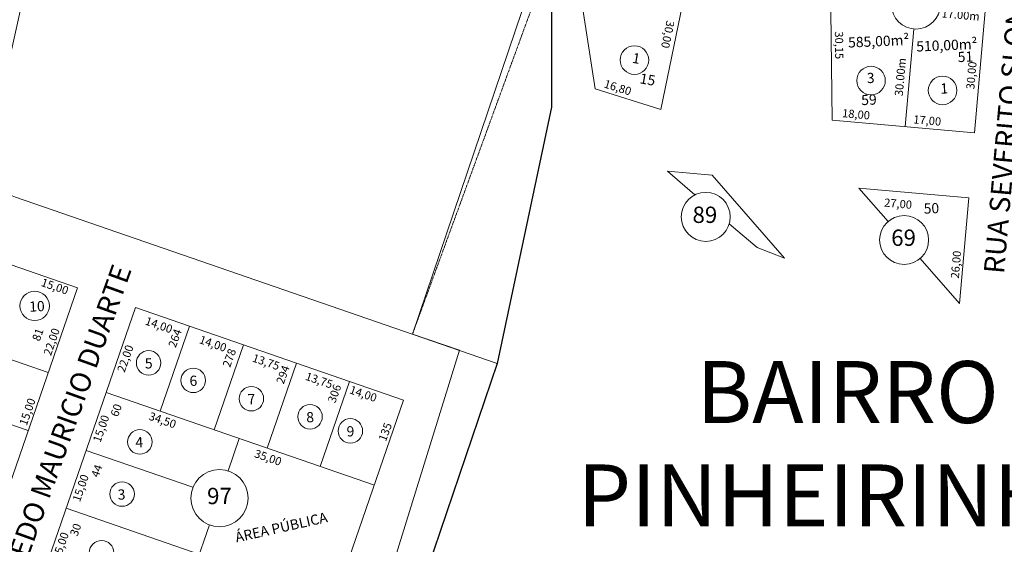
# Model space of a CAD drawing. Units: millimetres. Extents: x 11741 to 17461, y 2489 to 7612.
# Drawn here: x 14235 to 14476, y 3405 to 3533 of the extents above; entities that cross this region are included whole.
import ezdxf
from ezdxf.enums import TextEntityAlignment as Align

# ---------------------------------------------------------------- set-up
doc = ezdxf.new("R2010")
doc.units = ezdxf.units.MM
doc.linetypes.add('HIDDEN', pattern=[0.375, 0.25, -0.125])
doc.layers.add('BAIRROS_NOMES', color=10, linetype='Continuous')
doc.layers.add('BAIRROS_POLIGONAIS', color=53, linetype='Continuous', plot=False)
for name, color, linetype, lineweight in [('DIVISAS LOTES URBANOS', 7, 'Continuous', 13), ('NUMERAÇÃO DE LOTES', 7, 'Continuous', 13), ('NUMERAÇÃO DE QUADRAS', 103, 'Continuous', 13), ('QUADRAS', 7, 'Continuous', 13), ('RUA_99', 7, 'Continuous', 0), ('TEXTOS NOME DE RUAS', 4, 'Continuous', 13), ('TXT_AREAS LOTES URBANOS', 2, 'Continuous', 13), ('TXT_MEDIDAS DOS LOTES', 8, 'Continuous', 9), ('TXT_NUMERO DE LOTES', 3, 'Continuous', 9)]:
    doc.layers.add(name, color=color, linetype=linetype, lineweight=lineweight)
doc.styles.add('ARIAL', font='arial.ttf')
doc.styles.get("Standard").update_dxf_attribs({"font": 'arial.ttf'})

msp = doc.modelspace()

# ---------------------------------------------------------------- linework, layer by layer
at = {"layer": 'BAIRROS_POLIGONAIS'}
msp.add_lwpolyline([(14438.435, 3775.097), (14421.815, 3725.398), (14406.356, 3679.173), (14379.226, 3596.059), (14364.986, 3549.419, 0.353977), (14364.986, 3549.419), (14364.986, 3511.938), (14351.7, 3449.187), (14297.39, 3289.067)], format="xyb", dxfattribs=at)
at = {"layer": 'DIVISAS LOTES URBANOS', "lineweight": 5}
for p, q in [((14451.626, 3507.196), (14453.721, 3531.105)), ((14241.748, 3446.935), (14204.428, 3459.815)), ((14321.625, 3419.367), (14255.928, 3442.041)), ((14236.855, 3432.755), (14225.945, 3436.52)), ((14276.949, 3418.918), (14251.034, 3427.862)), ((14277.216, 3418.826), (14276.949, 3418.918)), ((14311.838, 3391.009), (14246.14, 3413.682))]:
    msp.add_line(p, q, dxfattribs=at)
at = {"layer": 'DIVISAS LOTES URBANOS', "linetype": 'Continuous', "lineweight": 5}
for p, q in [((14269.162, 3437.474), (14276.339, 3458.27)), ((14282.396, 3432.906), (14289.573, 3453.703)), ((14295.393, 3428.42), (14302.571, 3449.217)), ((14308.391, 3423.935), (14315.568, 3444.731)), ((14285.801, 3422.849), (14288.54, 3430.786)), ((14268.966, 3374.068), (14281.235, 3409.619))]:
    msp.add_line(p, q, dxfattribs=at)
at = {"layer": 'DIVISAS LOTES URBANOS'}
msp.add_lwpolyline([(14546.805, 4150.983), (14481.498, 3903.86), (14401.427, 3664.435), (14330.958, 3456.346), (14342.443, 3452.382), (14310.799, 3350.176), (14178.531, 3395.549), (14196.846, 3506.332), (14195.365, 3528.94), (14199.624, 3547.601), (14197.097, 3587.613), (14105.963, 3613.883), (14036.131, 3697.837), (13930.411, 3768.992), (13804.683, 3894.546), (13740.151, 3963.641), (13873.631, 4118.094), (13877.524, 4131.136)], dxfattribs=at)
at = {"layer": 'NUMERAÇÃO DE LOTES', "lineweight": 5}
for centre, radius in [((14385.319, 3523.498), 3.5), ((14443.246, 3518.478), 3.5), ((14460.755, 3516.064), 3.5), ((14238.447, 3463.261), 3.6), ((14266.342, 3449.313), 3), ((14277.273, 3445.017), 3), ((14291.509, 3440.534), 3), ((14305.87, 3436.105), 3), ((14315.753, 3432.638), 3), ((14264.2, 3429.946), 3), ((14259.856, 3417.166), 3), ((14254.825, 3402.789), 3)]:
    msp.add_circle(centre, radius, dxfattribs=at)
at = {"layer": 'NUMERAÇÃO DE QUADRAS', "linetype": 'Continuous', "lineweight": 5}
for centre, radius in [((14454.245, 3537.081), 6), ((14402.771, 3485.08), 6), ((14451.348, 3479.414), 6), ((14283.694, 3416.173), 7)]:
    msp.add_circle(centre, radius, dxfattribs=at)
at = {"layer": 'QUADRAS', "lineweight": 5}
for points in [[(14396.218, 3572.881), (14376.666, 3579), (14394.417, 3573.444), (14403.96, 3570.457), (14391.766, 3511.404), (14375.733, 3516.422), (14368.028, 3566.094), (14376.666, 3579)], [(14408.523, 3483.373), (14415.366, 3477.562), (14422.065, 3474.926), (14404.326, 3495.281), (14393.368, 3496.242), (14404.326, 3495.281)], [(14393.368, 3496.242), (14400.127, 3490.502)], [(14455.29, 3474.891), (14464.893, 3463.872), (14467.163, 3489.773), (14440.267, 3492.13), (14447.407, 3483.937)]]:
    msp.add_lwpolyline(points, dxfattribs=at)
for points in [[(14432.957, 3569.063), (14433.694, 3508.768), (14468.561, 3505.711), (14473.8, 3565.482)], [(14248.926, 3467.731), (14208.392, 3481.72), (14199.022, 3429.944), (14193.617, 3400.073), (14222.174, 3390.217)]]:
    msp.add_lwpolyline(points, close=True, dxfattribs=at)
at = {"layer": 'QUADRAS', "linetype": 'HIDDEN', "lineweight": 5}
msp.add_lwpolyline([(14330.958, 3456.346), (14368.758, 3559.737)], dxfattribs=at)
at = {"layer": 'QUADRAS', "lineweight": 5, "ltscale": 2000}
msp.add_lwpolyline([(14227.076, 3500.572, 0.353977), (14233.739, 3489.898), (14351.7, 3449.187), (14302.786, 3304.988)], format="xyb", dxfattribs=at)
at = {"layer": 'QUADRAS', "linetype": 'Continuous', "lineweight": 5}
msp.add_lwpolyline([(14263.105, 3462.837), (14236.353, 3385.324), (14302.051, 3362.65), (14328.802, 3440.164)], close=True, dxfattribs=at)
at = {"layer": 'RUA_99', "extrusion": (0.000150381, 0.000468453, 1), "elevation": 3.824}
msp.add_lwpolyline([(14227.076, 3500.57), (14240.075, 3558.685), (14238.826, 3568.929), (14239.784, 3590.288), (14240.781, 3597.544), (14241.846, 3601.436)], dxfattribs=at)

# ---------------------------------------------------------------- texts
at = {"layer": 'BAIRROS_NOMES', "insert": (14437.535, 3427.518), "char_height": 15.2, "width": 409.67619, "attachment_point": 5}
msp.add_mtext('BAIRRO\\PPINHEIRINHO', dxfattribs=at)
at = {"layer": 'NUMERAÇÃO DE LOTES', "lineweight": 5}
for s, rotation, p in [('1', 350.1635, (14385.705, 3523.606)), ('3', 2.53162, (14443.177, 3518.791)), ('1', 2.53162, (14461.179, 3516.22)), ('10', 2.53162, (14239.015, 3462.848)), ('5', 2.53162, (14266.385, 3448.869)), ('6', 2.53162, (14277.315, 3444.595)), ('7', 2.53162, (14291.551, 3440.112)), ('8', 2.53162, (14305.912, 3435.683)), ('9', 2.53162, (14315.794, 3432.217)), ('4', 2.53162, (14264.078, 3429.538)), ('3', 2.53162, (14259.734, 3416.741)), ('ÁREA PÚBLICA', 12.63791, (14298.902, 3408.709))]:
    msp.add_text(s, height=2.5, rotation=rotation, dxfattribs=at).set_placement(p, align=Align.MIDDLE)
at = {"layer": 'NUMERAÇÃO DE QUADRAS', "linetype": 'Continuous', "lineweight": 5}
for s, p in [('89', (14402.562, 3485.078)), ('69', (14451.217, 3479.454)), ('97', (14283.694, 3416.173))]:
    msp.add_text(s, height=4, dxfattribs=at).set_placement(p, align=Align.MIDDLE)
at = {"layer": 'TEXTOS NOME DE RUAS'}
for s, rotation, p in [('RUA SEVERITO SLONGO', 84.9901, (14476.619, 3508.807)), ('R. ALFREDO MAURICIO DUARTE', 70.23911, (14243.167, 3426.401))]:
    msp.add_text(s, height=5, rotation=rotation, dxfattribs=at).set_placement(p, align=Align.MIDDLE_CENTER)
at = {"layer": 'TXT_AREAS LOTES URBANOS', "lineweight": 5}
for s, p in [('585,00m²', (14445.125, 3527.808)), ('510,00m²', (14461.816, 3526.827))]:
    msp.add_text(s, height=2.5, rotation=2.53162, dxfattribs=at).set_placement(p, align=Align.MIDDLE)
at = {"layer": 'TXT_MEDIDAS DOS LOTES', "style": 'ARIAL'}
msp.add_text('17.00m', height=2, rotation=354.99, dxfattribs=at).set_placement((14465.166, 3534.297), align=Align.MIDDLE)
at = {"layer": 'TXT_MEDIDAS DOS LOTES', "lineweight": 5}
for s, rotation, p in [('30,00', 258.33257, (14393.191, 3533.317)), ('30,15', 270.70069, (14434.395, 3530.52)), ('30,00', 84.9901, (14468.523, 3516.247)), ('16,80', 342.62198, (14377.676, 3516.827)), ('18,00', 354.9901, (14436.103, 3509.527)), ('17,00', 354.9901, (14453.536, 3507.999)), ('27,00', 354.9901, (14446.396, 3487.621)), ('26,00', 84.9901, (14464.753, 3469.907)), ('15,00', 340.95927, (14239.841, 3468.201)), ('14,00', 340.95927, (14265.322, 3458.748)), ('22,00', 70.95927, (14242.423, 3450.933)), ('14,00', 340.95927, (14278.556, 3454.181)), ('22,00', 70.95927, (14260.467, 3446.821)), ('13,75', 340.95927, (14291.554, 3449.695)), ('13,75', 340.95927, (14304.552, 3445.209)), ('14,00', 340.95927, (14315.368, 3441.899)), ('15,00', 70.95927, (14236.496, 3433.761)), ('15,00', 70.95927, (14254.54, 3429.648)), ('34,50', 340.95927, (14266.212, 3435.434)), ('35,00', 340.95927, (14292.041, 3426.273)), ('15,00', 70.95927, (14249.525, 3415.106)), ('15,00', 70.95927, (14244.632, 3400.927))]:
    msp.add_text(s, height=2, rotation=rotation, dxfattribs=at).set_placement(p)
at = {"layer": 'TXT_MEDIDAS DOS LOTES'}
msp.add_text('30.00m', height=2, rotation=84.99, dxfattribs=at).set_placement((14450.681, 3519.327), align=Align.MIDDLE)
at = {"layer": 'TXT_NUMERO DE LOTES', "lineweight": 5}
for s, rotation, p in [('51', 2.53162, (14466.38, 3523.991)), ('15', 350.1635, (14388.488, 3518.421)), ('59', 2.53162, (14442.754, 3513.451)), ('50', 2.53162, (14458.044, 3486.852))]:
    msp.add_text(s, height=2.5, rotation=rotation, dxfattribs=at).set_placement(p, align=Align.MIDDLE)
for s, p in [('264', (14272.977, 3452.878)), ('81', (14239.632, 3454.462)), ('278', (14286.281, 3448.057)), ('294', (14299.406, 3443.957)), ('306', (14312.033, 3439.316)), ('60', (14258.814, 3435.937)), ('135', (14324.445, 3429.908)), ('44', (14254.078, 3421.07)), ('30', (14248.891, 3406.653))]:
    msp.add_text(s, height=2, rotation=70.06583, dxfattribs=at).set_placement(p)

doc.saveas('drawing.dxf')
